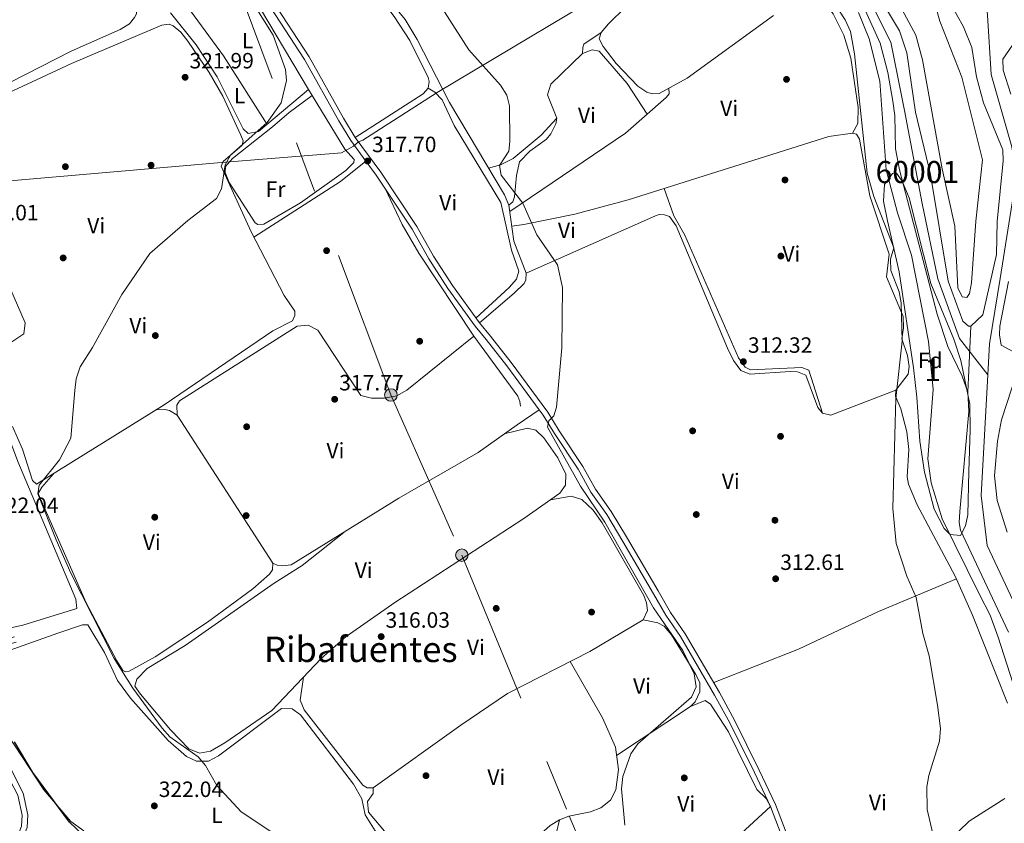
# Model space of a CAD drawing. Extents: x 580668 to 587589, y 692094 to 696803.
# Drawn here: x 585440 to 585885, y 692922 to 693285 of the extents above; entities that cross this region are included whole.
import ezdxf
from ezdxf.enums import TextEntityAlignment as Align

# ---------------------------------------------------------------- set-up
doc = ezdxf.new("R2010")
doc.units = 0
doc.header["$MEASUREMENT"] = 0
for name, pattern in [('DGN Style 3', [108.812382, 77.72313, -31.089252]), ('DGN Style 4', [124.43473112999999, 62.178504, -31.089252, 0.07772313, -31.089252]), ('DGN Style 5', [54.406191, 23.316939, -31.089252]), ('DGN Style 7', [155.44626, 69.950817, -31.089252, 23.316939, -31.089252])]:
    doc.linetypes.add(name, pattern=pattern)
for name, color, linetype in [('Nivel 1', 7, 'Continuous'), ('Nivel 11', 7, 'Continuous'), ('Nivel 17', 7, 'Continuous'), ('Nivel 21', 7, 'Continuous'), ('Nivel 23', 7, 'Continuous'), ('Nivel 32', 7, 'Continuous'), ('Nivel 35', 7, 'Continuous'), ('Nivel 36', 7, 'Continuous'), ('Nivel 37', 7, 'Continuous'), ('Nivel 4', 7, 'Continuous'), ('Nivel 41', 7, 'Continuous'), ('Nivel 45', 7, 'Continuous'), ('Nivel 48', 7, 'Continuous'), ('Nivel 49', 7, 'Continuous'), ('Nivel 5', 7, 'Continuous'), ('Nivel 51', 7, 'Continuous'), ('Nivel 57', 7, 'Continuous'), ('Nivel 7', 7, 'Continuous')]:
    doc.layers.add(name, color=color, linetype=linetype)
doc.styles.add('Style-arial', font='arial.shx', dxfattribs={"bigfont": 'arialbig.shx'})
doc.styles.add('Style-arialn', font='arialn.shx', dxfattribs={"bigfont": 'arialnbig.shx'})
doc.styles.add('Style-times', font='times.shx', dxfattribs={"bigfont": 'timesbig.shx'})

# ---------------------------------------------------------------- blocks, each defined once
blk = doc.blocks.new('5PELE_1')
at = {"layer": 'Nivel 32', "linetype": 'Continuous', "lineweight": 0}
h = blk.add_hatch(color=9, dxfattribs=at)
edge = h.paths.add_edge_path()
edge.add_ellipse((-0.0002000001259148121, 0), major_axis=(2.849999760711437, -4.920497445604078e-08), ratio=0.9999994490070767, start_angle=0, end_angle=360)
at = {"layer": 'Nivel 32', "color": 8, "linetype": 'Continuous', "lineweight": 0}
blk.add_ellipse((-0.0002000001259148121, 0, -0.000156597953889559), major_axis=(2.849999760711437, 0), ratio=0.9999994490070767, dxfattribs=at)
blk = doc.blocks.new('5PATER_5')
at = {"layer": 'Nivel 7', "linetype": 'Continuous', "lineweight": 0}
h = blk.add_hatch(color=53, dxfattribs=at)
edge = h.paths.add_edge_path()
edge.add_ellipse((0, 0), major_axis=(-1.095731442945027, -1.110710700472634), ratio=0.9994222409660319, start_angle=0, end_angle=360)
blk = doc.blocks.new('5PERFI_2')
at = {"layer": 'Nivel 17', "linetype": 'Continuous', "lineweight": 0}
h = blk.add_hatch(color=7, dxfattribs=at)
edge = h.paths.add_edge_path()
edge.add_arc((0, 0), 1.55999999938624, 315.0000000018422, 675.0000000018422)

msp = doc.modelspace()

# ---------------------------------------------------------------- linework, layer by layer
at = {"layer": 'Nivel 1', "color": 7, "linetype": 'Continuous', "lineweight": 0}
msp.add_polyline3d([(585885.774, 693495.288, 306.129), (585874.2930000001, 693471.487, 305.436), (585857.3130000001, 693441.06, 305.745), (585844.433, 693417.22, 306.44), (585833.4979999999, 693417.0460000001, 307.609), (585824.5490000001, 693411.467, 307.137), (585814.811, 693399.0120000001, 306.126), (585811.815, 693395.121, 305.941), (585782.094, 693357.8470000001, 305.763), (585779.2679999999, 693354.3019999999, 305.905), (585774.473, 693348.2890000001, 306.27), (585765.6100000001, 693337.173, 307.327), (585764.104, 693335.2849999999, 308.906), (585760.334, 693332.1340000001, 311.41), (585721.767, 693308.094, 311.59), (585628.7180000001, 693252.3400000001, 316.9), (585595.074, 693230.848, 317.364), (585593.051, 693230.031, 317.408), (585590.79, 693228.064, 318.357), (585585.3640000001, 693225.122, 319.399), (585530.994, 693220.7050000001, 321.351), (585414.26, 693210.6340000001, 322.678)], dxfattribs=at)
at = {"layer": 'Nivel 11', "color": 142, "linetype": 'Continuous', "lineweight": 13}
for points in [[(585870.219, 693146.5719999999, 302.406), (585875.5900000001, 693151.8200000001, 302.275), (585881.8859999999, 693179.1059999999, 302.275), (585882.061, 693194.0360000001, 302.538), (585884.898, 693221.533, 302.538), (585884.631, 693226.497, 302.538), (585875.8770000001, 693247.7039999999, 302.538), (585872.797, 693259.412, 302.538), (585870.669, 693272.7990000001, 302.669), (585866.8260000001, 693282.0320000001, 302.669), (585861.129, 693292.3200000001, 302.669), (585859.9199999999, 693297.2320000001, 302.699), (585859.0590000001, 693313.0109999999, 302.8), (585859.29, 693344.257, 302.8), (585861.3489999999, 693360.635, 302.866), (585866.0120000001, 693380.317, 303.063), (585870.524, 693392.75, 303.063), (585878.0760000001, 693407.8600000001, 303.063), (585887.568, 693440.443, 303.189)], [(585781.1740000001, 693339.0460000001, 302.538), (585795.462, 693331.9480000001, 302.538), (585803.44, 693325.841, 302.538), (585810.895, 693318.6170000001, 302.538), (585830.2409999999, 693293.0490000001, 302.538), (585837.9890000001, 693280.3600000001, 302.538), (585841.263, 693270.2779999999, 302.479), (585845.196, 693243.483, 302.406), (585852.0090000001, 693215.335, 302.406), (585859.892, 693166.9820000001, 302.406), (585866.574, 693148.898, 302.406), (585869.1710000001, 693146.6359999999, 302.406), (585870.219, 693146.5719999999, 302.406)], [(585868.8200000001, 693116.777, 301.487), (585866.314, 693123.979, 301.487), (585859.7309999999, 693137.456, 301.743), (585854.8929999999, 693152.112, 301.964), (585837.976, 693217.4199999999, 302.264), (585836.0959999999, 693226.8659999999, 302.3), (585835.817, 693241.919, 302.394), (585834.933, 693248.531, 302.441), (585832.625, 693261.4450000001, 302.538), (585829.121, 693274.7050000001, 302.538), (585821.6100000001, 693291.2609999999, 302.669), (585813.03, 693304.095, 302.669), (585806.385, 693311.5760000001, 302.669), (585797.047, 693320.1799999999, 302.669), (585787.6769999999, 693328.264, 302.669), (585780.433, 693331.9680000001, 302.669), (585778.03, 693335.4920000001, 302.538)], [(585892.3700000001, 693278.565, 302.691), (585884.754, 693267.4140000001, 302.406), (585884.8870000001, 693262.5090000001, 302.405), (585888.314, 693251.6259999999, 302.275)], [(585887.2490000001, 693166.898, 302.26), (585883.368, 693146.6540000001, 302.154), (585883.1359999999, 693142.7309999999, 302.144), (585883.9029999999, 693138.0549999999, 302.012), (585893.3759999999, 693132.953, 301.881), (585884.048, 693104.3289999999, 301.351), (585882.2479999999, 693094.5490000001, 301.152), (585880.969, 693078.9510000001, 301.01), (585882.071, 693067.7250000001, 300.925), (585886.621, 693053.3670000001, 300.844)], [(585887.23, 693008.193, 302.148), (585865.5700000001, 693054.264, 301.803), (585864.902, 693057.781, 301.75), (585865.223, 693062.7490000001, 301.693), (585869.2320000001, 693108.0190000001, 301.487), (585868.8200000001, 693116.777, 301.487)]]:
    msp.add_polyline3d(points, dxfattribs=at)
at = {"layer": 'Nivel 21', "color": 7, "linetype": 'DGN Style 3', "lineweight": 0, "extrusion": (-0.2643208657180641, 0.470708931884386, 0.8417645641094152), "elevation": 171787.4090224998, "flags": 128}
msp.add_lwpolyline([(-849957.9078395918, -267268.8518450307), (-850004.4372374853, -267272.1287126933), (-850018.9441984706, -267274.9313699991)], dxfattribs=at)
at = {"layer": 'Nivel 21', "color": 7, "linetype": 'DGN Style 3', "lineweight": 0}
for points in [[(585444.578, 693392.97, 322.097), (585460.7860000001, 693381.094, 320.161), (585477.31, 693367.6980000001, 319.34), (585492.967, 693354.1740000001, 318.725), (585513.6699999999, 693335.8219999999, 318.725), (585523.906, 693326.2110000001, 318.52), (585531.729, 693320.206, 318.52), (585539.899, 693312.9850000001, 318.315), (585546.064, 693306.0179999999, 318.109), (585553.1429999999, 693295.5760000001, 317.699), (585570.663, 693268.53, 317.904), (585586.254, 693240.8319999999, 317.289), (585591.587, 693232, 317.494), (585603.1329999999, 693216.334, 316.879), (585619.395, 693191.7960000001, 316.263), (585627.0109999999, 693178.369, 316.263), (585635.5660000001, 693165.0120000001, 316.263), (585647.801, 693148.1429999999, 316.058)], [(585647.801, 693148.1429999999, 316.058), (585663.523, 693161.5889999999, 316.059), (585667.997, 693165.9450000001, 316.059), (585668.7760000001, 693167.665, 316.059), (585668.9550000001, 693170.6000000001, 316.059), (585663.3630000001, 693185.166, 315.927), (585661.1599999999, 693201.4610000001, 315.796), (585659.064, 693206.004, 315.796), (585634.1939999999, 693247.8019999999, 316.19), (585619.588, 693276.389, 316.19), (585614.0970000001, 693285.449, 316.19), (585589.831, 693315.2380000001, 316.19), (585579.443, 693326.075, 316.312), (585559.743, 693352.709, 316.333), (585553.294, 693357.773, 316.196), (585549.048, 693359.9820000001, 316.19)], [(585647.801, 693148.1429999999, 316.058), (585652.743, 693142.1229999999, 315.238), (585662.1259999999, 693130.2, 315.648), (585678.727, 693107.699, 315.033), (585683.797, 693099.327, 315.033), (585694.557, 693083.2180000001, 314.828), (585700.274, 693072.831, 314.417), (585707.44, 693062.77, 314.212), (585714.7660000001, 693050.5220000001, 313.802), (585728.746, 693026.835, 313.802), (585734.2720000001, 693017.115, 313.392), (585740.8670000001, 693007.476, 313.392), (585756.372, 692980.9450000001, 313.392), (585763.2490000001, 692968.3289999999, 313.187), (585774.4439999999, 692945.8, 312.982), (585781.7720000001, 692930.247, 313.187), (585787.842, 692914.344, 313.187), (585793.112, 692899.146, 313.392), (585801.828, 692870.253, 312.982), (585810.395, 692845.452, 312.571), (585813.494, 692834.0959999999, 312.982), (585814.0490000001, 692828.4299999999, 312.777), (585813.5900000001, 692825.1170000001, 313.08)], [(585674.889, 693108.743, 315.099), (585664.8289999999, 693101.9890000001, 317.152), (585647.199, 693089.496, 317.404), (585611.2450000001, 693068.7609999999, 317.865), (585562.55, 693038.588, 317.733)], [(585438.0120000001, 693003.6470000001, 322.827), (585431.6699999999, 693001.8230000001, 323.647), (585418.3459999999, 692996.2450000001, 324.878), (585410.713, 692990.7390000001, 325.698), (585409.193, 692987.8459999999, 326.519), (585409.2960000001, 692985.189, 326.724), (585423.335, 692967.8910000001, 327.134), (585428.7649999999, 692959.9569999999, 327.134), (585441.297, 692935.3289999999, 327.75), (585443.3459999999, 692925.4880000001, 327.339), (585443.0020000001, 692919.8459999999, 327.339), (585441.152, 692915.064, 328.16)]]:
    msp.add_polyline3d(points, dxfattribs=at)
at = {"layer": 'Nivel 21', "color": 7, "linetype": 'Continuous', "lineweight": 0}
for points in [[(585415.791, 693369.6159999999, 325.023), (585434.304, 693378.1640000001, 324.366), (585438.439, 693382.1200000001, 323.054), (585441.3090000001, 693386.048, 322.66), (585443.959, 693388.0959999999, 322.004), (585446.6499999999, 693388.392, 321.198), (585459.2790000001, 693379.139, 320.161), (585475.726, 693365.8049999999, 319.34), (585491.342, 693352.3160000001, 318.725), (585512.006, 693333.9979999999, 318.725), (585522.3060000001, 693324.328, 318.52), (585530.158, 693318.3, 318.52), (585538.1510000001, 693311.236, 318.315), (585544.1100000001, 693304.5009999999, 318.109), (585551.085, 693294.212, 317.699), (585568.55, 693267.253, 317.904), (585584.121, 693239.588, 317.289), (585589.533, 693230.6270000001, 317.494), (585596.426, 693221.273, 317.569)], [(585596.426, 693221.273, 317.569), (585601.1089999999, 693214.919, 316.879), (585617.29, 693190.504, 316.263), (585624.8970000001, 693177.094, 316.263), (585633.5260000001, 693163.621, 316.263), (585645.8459999999, 693146.6340000001, 316.058), (585650.8189999999, 693140.577, 315.238), (585660.163, 693128.7039999999, 315.648), (585674.889, 693108.743, 315.099)], [(585674.889, 693108.743, 315.099), (585676.6740000001, 693106.324, 315.033), (585681.7139999999, 693098.0020000001, 315.033), (585692.446, 693081.935, 314.828), (585698.1799999999, 693071.5160000001, 314.417), (585705.372, 693061.4180000001, 314.212), (585712.6440000001, 693049.2609999999, 313.802), (585726.6100000001, 693025.598, 313.802), (585732.1769999999, 693015.8060000001, 313.392), (585738.78, 693006.155, 313.392), (585754.2220000001, 692979.7309999999, 313.392), (585761.0590000001, 692967.189, 313.187), (585772.2220000001, 692944.7250000001, 312.982), (585779.4990000001, 692929.28, 313.187), (585785.5220000001, 692913.5, 313.187)], [(585437.3160000001, 693006.071, 322.827), (585430.8319999999, 693004.2069999999, 323.647), (585417.125, 692998.4680000001, 324.878), (585411.9739999999, 692994.879, 325.083), (585408.74, 692992.405, 325.698), (585406.6470000001, 692988.423, 326.519), (585406.807, 692984.3030000001, 326.724), (585412.3189999999, 692976.98, 326.929), (585421.328, 692966.3600000001, 327.134), (585426.611, 692958.6400000001, 327.134), (585433.0760000001, 692946.737, 327.134), (585435.3999999999, 692941.047, 327.134), (585438.902, 692934.463, 327.75), (585440.8090000001, 692925.3049999999, 327.339), (585440.5090000001, 692920.3910000001, 327.339), (585438.8, 692915.9750000001, 328.16)]]:
    msp.add_polyline3d(points, dxfattribs=at)
at = {"layer": 'Nivel 23', "color": 70, "linetype": 'DGN Style 4', "lineweight": 0}
for points in [[(585836.435, 693718.6200000001, 302.398), (585856.297, 693675.3200000001, 302.396), (585895.0789999999, 693609.666, 302.514), (585916.1939999999, 693573.4140000001, 302.346), (585913.507, 693530.216, 302.473), (585904.202, 693489.0970000001, 302.678), (585889.5560000001, 693414.8970000001, 303.038), (585874.5249999999, 693373.7779999999, 302.964), (585874.165, 693324.71, 302.873), (585877.744, 693287.4510000001, 302.729), (585879.3530000001, 693260.531, 302.467), (585888.837, 693227.804, 302.424), (585890.8060000001, 693214.881, 302.407), (585883.467, 693168.148, 302.267), (585878.635, 693138.6089999999, 302.051), (585877.8700000001, 693124.6410000001, 301.615)], [(585779.8300000001, 693337.527, 302.539), (585795.318, 693327.28, 302.598), (585808.6599999999, 693315.382, 302.6), (585822.815, 693297.5349999999, 302.597), (585834.021, 693275.22, 302.525), (585840.2039999999, 693244.2409999999, 302.411), (585848.172, 693202.2069999999, 302.284), (585855.331, 693168.0220000001, 302.229), (585865.0700000001, 693141.102, 302.046), (585877.8700000001, 693124.6410000001, 301.615)], [(585877.8700000001, 693124.6410000001, 301.615), (585874.8800000001, 693070.0760000001, 301.25), (585877.564, 693047.4180000001, 301.443), (585912.763, 692972.369, 302.07)]]:
    msp.add_polyline3d(points, dxfattribs=at)
at = {"layer": 'Nivel 32', "color": 6, "linetype": 'DGN Style 7', "lineweight": 0}
msp.add_polyline3d([(585529.436, 693324.145, 318.667), (585607.713, 693115.51, 318.036), (585639.7990000001, 693043.021, 317.418), (585688.4680000001, 692925.0160000001, 315.922), (585730.3630000001, 692824.896, 316.107)], dxfattribs=at)
at = {"layer": 'Nivel 35', "color": 92, "linetype": 'DGN Style 3', "lineweight": 0}
msp.add_polyline3d([(585844.3160000001, 693127.7860000001, 310.568), (585837.737, 693171.175, 308.915), (585832.504, 693194.378, 307.962), (585830.7239999999, 693203.19, 306.761), (585831.186, 693210.6869999999, 305.161), (585834.6799999999, 693215.6939999999, 304.261), (585836.55, 693215.94, 303.81), (585839.0530000001, 693212.229, 303.059), (585842.247, 693204.69, 302.458), (585852.0860000001, 693165.9040000001, 301.937), (585862.4539999999, 693140.8289999999, 301.693), (585865.673, 693131.0460000001, 301.602), (585869.7509999999, 693111.396, 301.431), (585869.852, 693099.7069999999, 301.475), (585869.3530000001, 693080.8900000001, 302.728), (585868.807, 693061.199, 302.728), (585867.808, 693056.256, 303.129), (585865.537, 693051.8929999999, 303.81), (585860.881, 693052.3489999999, 304.85), (585858.173, 693055.024, 305.432), (585853.574, 693063.8630000001, 306.576), (585849.1980000001, 693080.547, 308), (585847.1240000001, 693094.575, 309.045), (585845.7209999999, 693114.5120000001, 310.422), (585844.3160000001, 693127.7860000001, 310.568)], dxfattribs=at)
at = {"layer": 'Nivel 36', "color": 92, "linetype": 'Continuous', "lineweight": 0, "extrusion": (0.080270710080175, 0.0496159591894002, 0.9955374777962608), "elevation": 81717.41453188463, "flags": 128}
msp.add_lwpolyline([(281890.6515857241, -858688.9008978589), (281851.3018126864, -858691.8044553096), (281814.568638808, -858692.3872861848)], dxfattribs=at)
at = {"layer": 'Nivel 36', "color": 92, "linetype": 'Continuous', "lineweight": 0, "extrusion": (0.01494185811496828, -0.02466885980862337, 0.9995840075910652), "elevation": -8032.038039710675, "flags": 128}
msp.add_lwpolyline([(860016.2422557161, 289484.3514081469), (860016.2422557161, 289481.2308665273)], dxfattribs=at)
at = {"layer": 'Nivel 36', "color": 92, "linetype": 'Continuous', "lineweight": 0}
for points in [[(585486.3230000001, 693415.9990000001, 318.141), (585498.4410000001, 693422.3640000001, 318.011), (585502.703, 693422.3630000001, 318.009), (585507.3330000001, 693418.9240000001, 318.009), (585516.415, 693409.76, 317.911), (585522.926, 693400.6370000001, 317.704), (585531.24, 693385.869, 317.544), (585541.193, 693363.5730000001, 317.484), (585543.702, 693359.783, 317.484), (585554.538, 693351.574, 317.484), (585559.8570000001, 693345.872, 317.484), (585582.6799999999, 693317.527, 317.222), (585598.396, 693301.06, 317.045), (585609.2010000001, 693286.756, 316.959), (585616.227, 693275.9180000001, 316.959), (585624.5700000001, 693259.206, 316.959), (585625.0900000001, 693257.385, 316.959), (585624.5900000001, 693254.365, 316.959), (585622.327, 693251.7679999999, 316.959), (585591.587, 693232, 317.484)], [(585435.8189999999, 693370.79, 324.667), (585445.2050000001, 693362.27, 324.627), (585449.2749999999, 693356.55, 324.627), (585452.0760000001, 693349.014, 324.627), (585457.024, 693340.2930000001, 324.533), (585489.1399999999, 693301.56, 324.365), (585491.888, 693296.291, 324.365), (585492.845, 693291.288, 324.496), (585492.5349999999, 693287.94, 324.496), (585491.699, 693286.307, 324.496), (585489.4240000001, 693283.5009999999, 324.627), (585485.092, 693280.946, 324.703), (585462.996, 693271.121, 324.89), (585414.0419999999, 693246.2590000001, 325.305)], [(585780.834, 693287.27, 311.451), (585741.7849999999, 693258.895, 311.614), (585729.1869999999, 693251.8900000001, 311.714), (585725.9850000001, 693251.8330000001, 311.714), (585723.584, 693252.4839999999, 311.714), (585719.4169999999, 693255.3049999999, 311.639), (585709.6410000001, 693265.4380000001, 311.583), (585703.719, 693273.1410000001, 311.583), (585702, 693276.6969999999, 311.583), (585702.929, 693279.5020000001, 311.583), (585706.2220000001, 693283.4099999999, 311.583), (585721.5430000001, 693298.6499999999, 311.714)], [(585790.797, 693298.713, 311.311), (585794.307, 693299.3400000001, 311.048), (585798.7820000001, 693298.54, 310.785), (585801.7860000001, 693296.0419999999, 310.785), (585807.838, 693288.0419999999, 310.608), (585812.712, 693278.3600000001, 310.466), (585815.956, 693267.9269999999, 310.392), (585819.2720000001, 693245.6089999999, 310.392), (585819.0959999999, 693238.381, 310.392), (585816.6240000001, 693234.041, 310.392)], [(585544.953, 693296.6950000001, 320.306), (585570.4680000001, 693253.7520000001, 320.364)], [(585570.4680000001, 693253.7520000001, 320.364), (585547.842, 693234.7220000001, 321.02), (585543.159, 693233.851, 321.02), (585540.8640000001, 693235.885, 321.02), (585529.034, 693259.4469999999, 320.856), (585519.52, 693274.013, 320.856), (585507.9890000001, 693288.5, 320.856)], [(585409.8759999999, 693240.7890000001, 322.935), (585463.203, 693265.4950000001, 322.505), (585504.0109999999, 693282.8940000001, 322.264), (585507.298, 693283.324, 322.264), (585509.1470000001, 693282.5800000001, 322.264), (585512.649, 693279.631, 322.264), (585515.7250000001, 693275.6680000001, 322.233), (585525.4890000001, 693261.398, 321.991), (585531.5760000001, 693250.727, 321.774), (585539.801, 693233.1070000001, 321.37), (585540.7949999999, 693230.5660000001, 321.345), (585540.3589999999, 693228.594, 321.345), (585531.808, 693221.2250000001, 321.345), (585530.94, 693219.0689999999, 321.345), (585544.483, 693189.308, 320.689), (585559.348, 693160.5190000001, 320.427), (585564.1799999999, 693153.49, 320.164), (585564.163, 693151.4920000001, 320.033), (585563.1769999999, 693149.1329999999, 320.164), (585554.3119999999, 693144.5, 320.295), (585505.024, 693111.06, 320.156), (585447.3400000001, 693075.088, 320.295), (585445.55, 693076.7760000001, 320.295), (585440.878, 693091.037, 320.411), (585436.467, 693101.179, 320.751)], [(585702.929, 693279.5020000001, 311.501), (585695.037, 693274.2220000001, 312.175), (585694.52, 693272.7550000001, 312.321), (585694.3999999999, 693270.0819999999, 312.485)], [(585723.6499999999, 693242.5190000001, 312.361), (585714.7209999999, 693256.531, 313.017), (585701.932, 693271.095, 313.017), (585698.8130000001, 693271.706, 313.017), (585694.3999999999, 693270.0819999999, 313.017), (585680.087, 693256.226, 313.017), (585678.6000000001, 693251.3389999999, 313.017), (585682.821, 693240.6980000001, 313.017), (585682.3530000001, 693238.202, 313.017), (585680.081, 693233.706, 313.017), (585678.1440000001, 693231.304, 313.017), (585670.5530000001, 693225.8759999999, 313.148), (585665.942, 693221.0020000001, 313.279), (585664.6140000001, 693214.771, 313.411), (585663.7110000001, 693205.146, 314.461), (585662.9410000001, 693202.879, 314.723), (585661.1599999999, 693201.4610000001, 315.117)], [(585624.5900000001, 693254.365, 317.352), (585627.527, 693252.5020000001, 317.22), (585630.916, 693249.0220000001, 317.139), (585636.392, 693237.4410000001, 317.22), (585657.5149999999, 693202.588, 316.564), (585662.3019999999, 693181.0430000001, 316.433), (585665.5390000001, 693171.567, 316.563), (585664.548, 693167.8589999999, 316.564), (585661.2509999999, 693164.0760000001, 316.564), (585646.213, 693150.331, 316.564)], [(585661.564, 693198.47, 316.038), (585713.879, 693234.003, 313.128), (585732.369, 693250.118, 311.706), (585733.631, 693251.8300000001, 311.574), (585733.493, 693254.284, 311.443)], [(585572.084, 693251.084, 320.274), (585586.8400000001, 693226.7790000001, 319.381), (585591.078, 693222.101, 319.381), (585590.9890000001, 693220.6340000001, 319.381), (585587.3600000001, 693217.162, 319.381), (585566.726, 693202.467, 320.091), (585550.1510000001, 693192.827, 320.201), (585547.5120000001, 693192.672, 320.201), (585546.2919999999, 693193.378, 320.201), (585534.476, 693211.6980000001, 320.201), (585532.6950000001, 693216.229, 320.201), (585532.912, 693218.9199999999, 320.201), (585535.967, 693222.592, 319.938), (585554.098, 693236.7749999999, 319.545), (585561.6170000001, 693243.3929999999, 319.365), (585572.084, 693251.084, 320.274)], [(585682.821, 693240.6980000001, 313.633), (585675.6540000001, 693233.1240000001, 314.77), (585663.077, 693222.52, 315.215), (585657.317, 693219.6140000001, 315.431), (585651.875, 693218.084, 315.437)], [(585406.21, 693234.817, 323.183), (585398.192, 693234.4639999999, 323.576), (585393.3589999999, 693233.4010000001, 323.672), (585345.381, 693210.44, 323.708), (585342.635, 693206.8200000001, 323.708), (585341.7180000001, 693202.1410000001, 323.576), (585349.8330000001, 693179.9720000001, 323.445), (585367.9310000001, 693140.845, 322.451), (585385.7150000001, 693108.415, 322.395), (585401.3740000001, 693076.8859999999, 322.264), (585415.6159999999, 693040.281, 322.264), (585422.115, 693027.9809999999, 322.264), (585433.408, 693011.9199999999, 322.186), (585436.2690000001, 693010.351, 322.132), (585441.1300000001, 693011.358, 322.135), (585465.6170000001, 693018.8700000001, 322.001), (585465.0349999999, 693023.1140000001, 322.132), (585438.855, 693085.4199999999, 322.526), (585431.247, 693105.56, 322.395), (585423.233, 693120.7790000001, 322.395), (585422.3160000001, 693125.7320000001, 322.338), (585422.6410000001, 693131.757, 322.132), (585424.6939999999, 693134.3670000001, 322.001), (585429.1570000001, 693134.967, 321.082)], [(585662.452, 693191.898, 316.038), (585667.892, 693192.6229999999, 315.194), (585690.9650000001, 693197.3049999999, 314.492), (585715.0689999999, 693203.865, 313.16), (585805.925, 693232.506, 310.731), (585816.6240000001, 693234.041, 310.731), (585818.527, 693233.504, 310.731), (585819.7409999999, 693231.3260000001, 310.731), (585824.54, 693205.588, 310.718), (585833.304, 693179.1540000001, 310.599), (585832.0090000001, 693168.9639999999, 310.599), (585839.547, 693150.9510000001, 310.463), (585839.693, 693145.9369999999, 310.337), (585838.966, 693140.9310000001, 310.337), (585841.4709999999, 693133.297, 310.205), (585842.2380000001, 693128.358, 310.205), (585841.777, 693124.936, 310.205), (585836.196, 693117.6170000001, 310.074), (585836.0320000001, 693114.9340000001, 310.074), (585838.514, 693109.227, 310.05), (585841.2450000001, 693098.8840000001, 309.89), (585842.1130000001, 693090.7820000001, 310.037), (585841.3770000001, 693078.4140000001, 310.468), (585842.0460000001, 693075.119, 310.517), (585845.851, 693065.8319999999, 310.476), (585863.131, 693033.5700000001, 310.599), (585870.8910000001, 693015.925, 310.337), (585886.7860000001, 692976.081, 310.337)], [(585605.105, 693208.888, 317.569), (585612.794, 693192.5959999999, 317.755), (585620.3300000001, 693179.611, 317.593), (585645.2180000001, 693142.1529999999, 317.569), (585665.2339999999, 693114.9269999999, 317.569), (585666.0320000001, 693112.5800000001, 317.569), (585666.324, 693110.4580000001, 317.569)], [(585803.021, 693107.28, 311.702), (585796.842, 693126.7, 311.439), (585793.7609999999, 693127.9410000001, 311.439), (585770.4480000001, 693126.9439999999, 312.358), (585768.101, 693128.1400000001, 312.095), (585765.084, 693132.2509999999, 312.235), (585740.713, 693187.8900000001, 312.358), (585735.7949999999, 693196.632, 312.33), (585731.3870000001, 693209.0090000001, 312.489)], [(585668.9550000001, 693170.6000000001, 316.035), (585727.4269999999, 693196.541, 313.806), (585729.0789999999, 693197.229, 313.803), (585731.49, 693197.081, 313.803), (585733.8559999999, 693196.2, 313.803), (585736.841, 693192.0220000001, 313.803), (585760.0549999999, 693136.675, 313.433), (585762.723, 693131.1240000001, 313.139), (585766.112, 693126.5789999999, 312.884), (585770.111, 693124.862, 312.884), (585788.497, 693126.159, 312.884), (585791.747, 693125.96, 312.753), (585795.548, 693124.4650000001, 312.753), (585800.966, 693109.8019999999, 312.459), (585803.021, 693107.28, 312.359), (585806.854, 693106.31, 312.228), (585836.196, 693117.6170000001, 311.046)], [(585426.04, 693132.888, 320.82), (585441.5050000001, 693143.202, 320.82), (585442.085, 693148.185, 320.946), (585433.6799999999, 693167.679, 321.878)], [(585510.9950000001, 693106.3659999999, 318.715), (585510.8500000001, 693110.898, 318.715), (585512.027, 693112.9310000001, 318.715), (585565.217, 693146.612, 317.73), (585570.2250000001, 693147.0619999999, 317.712), (585574.5800000001, 693144.8829999999, 317.894), (585594.131, 693115.281, 318.058), (585598.9580000001, 693113.9950000001, 318.058), (585604.7320000001, 693114.104, 318.058), (585610.321, 693115.1799999999, 318.058), (585614.862, 693117.686, 317.989), (585645.2180000001, 693142.1529999999, 317.894)], [(585501.466, 693108.841, 319.702), (585505.3640000001, 693108.919, 319.537), (585507.5460000001, 693108.47, 319.537), (585510.9950000001, 693106.3659999999, 319.537), (585554.253, 693039.439, 318.553), (585554.067, 693036.399, 318.553), (585552.7860000001, 693034.3729999999, 318.553), (585545.2849999999, 693027.716, 318.886), (585524.6229999999, 693012.7690000001, 319.17), (585500.9510000001, 692997.0320000001, 319.373), (585489.2930000001, 692990.4850000001, 319.373), (585487.5970000001, 692990.273, 319.373), (585486.371, 692990.8740000001, 319.373), (585483.686, 692995.185, 319.333), (585469.8260000001, 693021.449, 319.209), (585448.119, 693070.8559999999, 318.881), (585449.6669999999, 693073.8130000001, 318.881), (585454.9140000001, 693079.811, 319.701)], [(585659.004, 693097.861, 316.745), (585669.4739999999, 693100.483, 316.909), (585673.308, 693099.5120000001, 316.909), (585676.9820000001, 693096.1089999999, 317.054), (585683.2760000001, 693087.014, 317.237), (585686.936, 693079.7409999999, 317.237), (585686.8060000001, 693074.723, 317.237), (585684.1969999999, 693071.071, 317.237), (585667.854, 693059.5430000001, 317.558), (585609.523, 693021.5889999999, 317.217), (585587.436, 693006.173, 317.073), (585576.118, 692996.3260000001, 317.069), (585553.8319999999, 692972.7679999999, 317.401), (585532.5989999999, 692958.1200000001, 317.565), (585526.0830000001, 692954.2620000001, 317.565), (585521.138, 692953.3729999999, 317.565), (585516.301, 692955.4280000001, 317.565), (585507.926, 692963.9820000001, 317.565), (585494.3260000001, 692980.1240000001, 317.565), (585491.794, 692983.712, 317.565), (585492.726, 692986.916, 317.401), (585497.442, 692991.784, 317.401), (585514.5800000001, 693002.1030000001, 317.096), (585554.824, 693030.3640000001, 317.073), (585567.564, 693038.2890000001, 316.733), (585586.3500000001, 693053.335, 317.073)], [(585679.8929999999, 693068.0349999999, 316.58), (585689.3570000001, 693069.666, 315.923), (585694.0630000001, 693068.2080000001, 315.923), (585699.2209999999, 693063.459, 315.923), (585703.3530000001, 693057.659, 315.923), (585722.1240000001, 693024.7579999999, 316.017), (585723.3389999999, 693021.402, 316.087), (585723.868, 693018.003, 315.923), (585721.9280000001, 693013.808, 316.087), (585697.8019999999, 692999.5, 316.251), (585660.544, 692980.3929999999, 316.3), (585639.3500000001, 692966.1240000001, 316.014), (585599.655, 692937.737, 316.087), (585596.923, 692937.7990000001, 316.087), (585594.996, 692938.969, 316.087), (585568.456, 692972.9950000001, 315.923), (585566.622, 692977.4210000001, 316.087), (585568.132, 692987.8840000001, 316.415)], [(585554.253, 693039.439, 318.716), (585556.298, 693038.4720000001, 318.387), (585558.493, 693038.233, 318.059), (585562.55, 693038.588, 317.895)], [(585753.8030000001, 692985.3400000001, 313.392), (585792.2309999999, 693000.523, 310.761), (585828.442, 693017.584, 310.983), (585863.672, 693032.3389999999, 310.58)], [(585721.9280000001, 693013.808, 316.25), (585728.578, 693012.4539999999, 316.25), (585731.4299999999, 693010.912, 316.25), (585734.672, 693006.9920000001, 316.224), (585745.7420000001, 692988.9480000001, 315.967), (585747.5419999999, 692985.3090000001, 315.921), (585747.6070000001, 692981.202, 315.921), (585745.368, 692976.6270000001, 315.802), (585743.3060000001, 692974.52, 315.757), (585709.871, 692952.3019999999, 316.414)], [(585416.5549999999, 692993.3330000001, 325.105), (585456.9920000001, 693007.6980000001, 322.48), (585468.064, 693011.5460000001, 322.315), (585470.4809999999, 693011.503, 322.315), (585478.1370000001, 692999.0419999999, 322.315), (585483.8870000001, 692986.381, 322.315), (585489.797, 692978.317, 322.218), (585506.9210000001, 692959.193, 321.528), (585515.131, 692951.8570000001, 320.675), (585519.6840000001, 692949.757, 320.411), (585525.209, 692949.7679999999, 320.018), (585529.605, 692952.152, 319.626), (585558.23, 692973.6340000001, 318.377), (585562.96, 692973.5549999999, 318.213), (585566.7890000001, 692970.7960000001, 318.213), (585590.8200000001, 692939.416, 317.535), (585594.56, 692932.8019999999, 317.557), (585596.0109999999, 692925.5590000001, 317.721), (585601.3670000001, 692917.0889999999, 317.843)], [(585599.655, 692937.737, 316.579), (585599.71, 692935.2080000001, 316.579), (585597.1740000001, 692931.575, 316.579), (585597.6130000001, 692926.709, 316.579), (585631.307, 692886.656, 316.828), (585637.685, 692879.967, 316.743), (585639.4199999999, 692880.808, 316.743), (585651.7930000001, 692895.6240000001, 316.579), (585679.834, 692920.635, 315.922), (585684.068, 692923.294, 315.922), (585688.2, 692924.9639999999, 315.922), (585698.0179999999, 692926.8570000001, 315.922), (585702.746, 692928.69, 315.922), (585707.1599999999, 692932.223, 315.922), (585709.452, 692936.804, 316.191), (585710.689, 692946.0889999999, 316.414), (585709.3600000001, 692956.182, 316.414), (585703.439, 692969.4850000001, 316.25), (585688.798, 692994.882, 316.25)], [(585743.3060000001, 692974.52, 315.921), (585749.996, 692977.267, 315.264), (585752.318, 692975.652, 315.1), (585760.463, 692963.0249999999, 314.697), (585773.315, 692937.02, 313.951), (585777.5160000001, 692932.9809999999, 313.848), (585779.4990000001, 692929.28, 313.787), (585752.97, 692904.912, 314.115), (585729.6499999999, 692881.4010000001, 315.099), (585727.54, 692881.3200000001, 315.099), (585723.155, 692883.5860000001, 315.099), (585684.726, 692914.4180000001, 315.099), (585683.149, 692915.9099999999, 315.099), (585682.7209999999, 692917.514, 315.099), (585684.068, 692923.294, 315.099)], [(585468.7860000001, 692918.284, 324.12), (585462.838, 692922.54, 324.12), (585450.5549999999, 692936.757, 324.285), (585434.098, 692961.8840000001, 324.577)], [(585885.53, 692932.915, 310.337), (585869.3940000001, 692922.5819999999, 310.472), (585864.855, 692918.246, 310.472), (585863.3200000001, 692914.996, 310.472), (585863.3500000001, 692912.392, 310.472), (585864.6740000001, 692908.1769999999, 310.472), (585861.4850000001, 692878.338, 310.952), (585858.8910000001, 692863.1780000001, 311.188), (585853.348, 692841.0160000001, 311.688), (585853.4720000001, 692819.416, 311.823), (585852.581, 692811.398, 311.823), (585834.763, 692789.0120000001, 312.499), (585830.9850000001, 692785.581, 312.618), (585829.3530000001, 692784.631, 312.634), (585826.1799999999, 692785.726, 312.634), (585824.3160000001, 692788.4610000001, 312.634), (585823.1329999999, 692792.7720000001, 312.096), (585819.73, 692818.021, 312.096), (585817.442, 692828.787, 312.26), (585792.8090000001, 692905.395, 312.708), (585787.842, 692914.344, 313.245)]]:
    msp.add_polyline3d(points, dxfattribs=at)
at = {"layer": 'Nivel 4', "color": 30, "linetype": 'Continuous', "lineweight": 30, "elevation": 325, "flags": 128}
msp.add_lwpolyline([(585468.325, 692916.4380000001), (585462.172, 692922.243), (585445.571, 692944.675), (585437.2849999999, 692958.584)], dxfattribs=at)
at = {"layer": 'Nivel 49', "color": 142, "linetype": 'DGN Style 5', "lineweight": 0, "extrusion": (-0.001444388361915648, -0.03076165206810344, 0.9995257047741699), "elevation": -21866.29523570125, "flags": 128}
msp.add_lwpolyline([(552715.1363961725, 719530.4151785898), (552715.1363961725, 719500.5731983101)], dxfattribs=at)
at = {"layer": 'Nivel 5', "color": 30, "linetype": 'Continuous', "lineweight": 0, "flags": 128}
for points, elevation in [([(585713.6399999999, 692920.868), (585712.088, 692937.23), (585712.6440000001, 692942.7990000001), (585716.2520000001, 692953.1799999999), (585719.497, 692957.6359999999), (585743.7579999999, 692978.7790000001), (585745.888, 692983.402), (585744.983, 692989.2479999999), (585739.835, 692999.935), (585726.534, 693019.22), (585704.506, 693057.9280000001), (585693.568, 693074.283), (585678.6059999999, 693100.9680000001), (585679.1680000001, 693103.821), (585681.4639999999, 693106.1370000001), (585682.6070000001, 693110.0320000001), (585685.064, 693136.8589999999), (585685.436, 693164.1159999999), (585683.1229999999, 693174.4569999999), (585673.7490000001, 693187.9709999999), (585667.415, 693202.3570000001), (585657.56, 693215.033), (585656.916, 693219.2949999999), (585661.111, 693225.828), (585661.5050000001, 693230.22), (585661.3260000001, 693246.348), (585660.129, 693251.1980000001), (585657.379, 693255.7280000001), (585643.047, 693271.6410000001), (585619.52, 693308.372)], 315), ([(585817.6030000001, 693269.899), (585815.685, 693279.9469999999), (585813.3600000001, 693285.2150000001), (585804.156, 693299.507)], 310), ([(585462.8829999999, 693096.037), (585464.574, 693117.531), (585465.28, 693122.7450000001), (585466.9950000001, 693128.243), (585472.6980000001, 693136.9439999999), (585485.844, 693160.9639999999), (585498.5560000001, 693179.4750000001), (585515.7450000001, 693194.4280000001), (585528.7450000001, 693204.369), (585530.99, 693208.848), (585532.7350000001, 693219.5970000001), (585535.173, 693223.9650000001), (585551.6669999999, 693238.868), (585558.024, 693247.702), (585560.449, 693257.767), (585560.0109999999, 693262.7490000001), (585554.4680000001, 693278.3870000001), (585542.966, 693296.8019999999)], 320), ([(585836.9269999999, 693293.98), (585845.2450000001, 693278.311), (585848.3330000001, 693267.158), (585857.298, 693217.784), (585863.003, 693191.9029999999), (585864.2720000001, 693164.05), (585866.3500000001, 693159.9580000001), (585868.3970000001, 693159.6170000001), (585869.541, 693161.4010000001), (585870.5530000001, 693166.301), (585872.4029999999, 693194.1499999999), (585875.435, 693221.9340000001), (585866.128, 693259.3489999999), (585856.1000000001, 693284.595), (585854.4550000001, 693290.487)], 305), ([(585895.881, 692964.622), (585882.585, 693005.8470000001), (585878.9720000001, 693015.8600000001), (585874.2609999999, 693024.889), (585857.1969999999, 693059.5160000001), (585852.243, 693075.75), (585850.706, 693086.575), (585853.095, 693117.9310000001), (585851.064, 693139.7180000001), (585843.422, 693178.702), (585836.9979999999, 693197.994), (585831.913, 693217.3570000001), (585829.081, 693257.4739999999), (585824.2409999999, 693276.726), (585819.3700000001, 693288.6570000001)], 305), ([(585852.9950000001, 692916.9820000001), (585850.4110000001, 692927.9950000001), (585850.2860000001, 692938.236), (585851.186, 692943.2579999999), (585856.0549999999, 692958.926), (585856.416, 692964.6000000001), (585855.182, 692975.1699999999), (585851.396, 692997.4099999999), (585848.47, 693007.567), (585845.463, 693023.868), (585841.271, 693033.449), (585836.3940000001, 693048.3630000001), (585834.952, 693064.1570000001), (585836.2180000001, 693113.922), (585839.1599999999, 693139.9110000001), (585838.646, 693157.213), (585837.7690000001, 693162.1359999999), (585834.067, 693171.8430000001), (585833.9010000001, 693176.896), (585835.297, 693182.111), (585826.2409999999, 693205.2890000001), (585823.342, 693215.946), (585817.6030000001, 693269.899)], 310), ([(585557.845, 692914.98), (585539.942, 692926.9299999999), (585528.862, 692938.854), (585523.7239999999, 692947.8729999999), (585520.5079999999, 692951.7050000001), (585507.645, 692960.8670000001), (585504.176, 692964.79), (585490.9099999999, 692982.845), (585482.3929999999, 692996.219), (585462.8999999999, 693034.878), (585456.1200000001, 693049.9880000001), (585447.889, 693070.844), (585448.514, 693074.727), (585457.7590000001, 693086.1340000001), (585462.8829999999, 693096.037)], 320)]:
    msp.add_lwpolyline(points, dxfattribs=dict(at, elevation=elevation))
at = {"layer": 'Nivel 51', "color": 143, "linetype": 'Continuous', "lineweight": 13}
for points in [[(585821.6100000001, 693291.2609999999, 302.669), (585829.121, 693274.7050000001, 302.538), (585832.625, 693261.4450000001, 302.538), (585834.933, 693248.531, 302.441), (585835.817, 693241.919, 302.394), (585836.0959999999, 693226.8659999999, 302.3), (585837.976, 693217.4199999999, 302.264), (585854.8929999999, 693152.112, 301.964), (585859.7309999999, 693137.456, 301.743), (585866.314, 693123.979, 301.487), (585868.8200000001, 693116.777, 301.487), (585870.219, 693146.5719999999, 302.406), (585869.1710000001, 693146.6359999999, 302.406), (585866.574, 693148.898, 302.406), (585859.892, 693166.9820000001, 302.406), (585852.0090000001, 693215.335, 302.406), (585845.196, 693243.483, 302.406), (585841.263, 693270.2779999999, 302.479), (585837.9890000001, 693280.3600000001, 302.538), (585830.2409999999, 693293.0490000001, 302.538)], [(585861.129, 693292.3200000001, 302.669), (585866.8260000001, 693282.0320000001, 302.669), (585870.669, 693272.7990000001, 302.669), (585872.797, 693259.412, 302.538), (585875.8770000001, 693247.7039999999, 302.538), (585884.631, 693226.497, 302.538), (585884.898, 693221.533, 302.538), (585882.061, 693194.0360000001, 302.538), (585881.8859999999, 693179.1059999999, 302.275), (585875.5900000001, 693151.8200000001, 302.275), (585870.219, 693146.5719999999, 302.406), (585868.8200000001, 693116.777, 301.487), (585869.2320000001, 693108.0190000001, 301.487), (585865.223, 693062.7490000001, 301.693), (585864.902, 693057.781, 301.75), (585865.5700000001, 693054.264, 301.803), (585887.23, 693008.193, 302.148)], [(585888.314, 693251.6259999999, 302.275), (585884.8870000001, 693262.5090000001, 302.405), (585884.754, 693267.4140000001, 302.406), (585892.3700000001, 693278.565, 302.691)], [(585886.621, 693053.3670000001, 300.844), (585882.071, 693067.7250000001, 300.925), (585880.969, 693078.9510000001, 301.01), (585882.2479999999, 693094.5490000001, 301.152), (585884.048, 693104.3289999999, 301.351), (585893.3759999999, 693132.953, 301.881), (585883.9029999999, 693138.0549999999, 302.012), (585883.1359999999, 693142.7309999999, 302.144), (585883.368, 693146.6540000001, 302.154), (585887.2490000001, 693166.898, 302.26)]]:
    msp.add_polyline3d(points, dxfattribs=at)
at = {"layer": 'Nivel 57', "color": 92, "linetype": 'DGN Style 3', "lineweight": 0}
msp.add_polyline3d([(585844.3160000001, 693127.7860000001, 310.568), (585845.7209999999, 693114.5120000001, 310.422), (585847.1240000001, 693094.575, 309.045), (585849.1980000001, 693080.547, 308), (585853.574, 693063.8630000001, 306.576), (585858.173, 693055.024, 305.432), (585860.881, 693052.3489999999, 304.85), (585865.537, 693051.8929999999, 303.81), (585867.808, 693056.256, 303.129), (585868.807, 693061.199, 302.728), (585869.3530000001, 693080.8900000001, 302.728), (585869.852, 693099.7069999999, 301.475), (585869.7509999999, 693111.396, 301.431), (585865.673, 693131.0460000001, 301.602), (585862.4539999999, 693140.8289999999, 301.693), (585852.0860000001, 693165.9040000001, 301.937), (585842.247, 693204.69, 302.458), (585839.0530000001, 693212.229, 303.059), (585836.55, 693215.94, 303.81), (585834.6799999999, 693215.6939999999, 304.261), (585831.186, 693210.6869999999, 305.161), (585830.7239999999, 693203.19, 306.761), (585832.504, 693194.378, 307.962), (585837.737, 693171.175, 308.915)], close=True, dxfattribs=at)

# ---------------------------------------------------------------- block references
at = {"layer": 'Nivel 17', "color": 7, "linetype": 'Continuous', "lineweight": 0}
for p in [(585786.78, 693258.327, 310.611), (585460.3800000001, 693218.8330000001, 321.9), (585499.162, 693219.4809999999, 321.638), (585786.0689999999, 693212.8189999999, 311.005), (585578.5930000001, 693180.8, 319.275), (585459.365, 693177.524, 321.375), (585784.223, 693178.369, 311.399), (585501.0900000001, 693142.396, 319.931), (585620.7380000001, 693139.8289999999, 317.831), (585542.398, 693101.131, 317.962), (585744.27, 693099.274, 313.893), (585784.068, 693096.8, 312.318), (585500.81, 693060.1880000001, 319.406), (585542.1840000001, 693060.936, 317.962), (585745.923, 693061.4210000001, 313.761), (585781.533, 693058.8160000001, 312.974), (585655.372, 693018.9439999999, 315.337), (585698.5360000001, 693017.256, 316.387), (585623.598, 692943.227, 316.124), (585740.4979999999, 692942.25, 314.287)]:
    msp.add_blockref('5PERFI_2', p, dxfattribs=at)
at = {"layer": 'Nivel 32', "color": 8, "linetype": 'Continuous', "lineweight": 0}
for p in [(585607.713, 693115.51, 318.036), (585639.7990000001, 693043.021, 317.418)]:
    msp.add_blockref('5PELE_1', p, dxfattribs=at)
at = {"layer": 'Nivel 7', "color": 53, "linetype": 'Continuous', "lineweight": 0}
for p in [(585514.5560000001, 693259.27, 321.985), (585597.183, 693221.385, 317.704), (585767.2479999999, 693130.587, 312.325), (585582.2380000001, 693113.5689999999, 317.775), (585781.8470000001, 693032.3430000001, 312.607), (585603.3030000001, 693006.183, 316.03), (585500.6270000001, 692929.5819999999, 322.038)]:
    msp.add_blockref('5PATER_5', p, dxfattribs=at)

# ---------------------------------------------------------------- texts
at = {"layer": 'Nivel 37', "color": 92, "linetype": 'Continuous', "lineweight": 0}
for s, style, p in [('L', 'Style-arialn', (585542.8321597835, 693275.8490009999, 320.27)), ('L', 'Style-arialn', (585539.2111597834, 693250.9270009999, 320.532)), ('Vi', 'Style-arialn', (585760.8015199557, 693245.2480009999, 311.445)), ('Vi', 'Style-arialn', (585696.4255199556, 693242.0250009999, 313.044)), ('Fr', 'Style-arialn', (585555.5025157062, 693208.611001, 320.068)), ('Vi', 'Style-arialn', (585633.6215199556, 693202.513001, 316.51)), ('Vi', 'Style-arialn', (585474.3035199556, 693192.1340009999, 321.039)), ('Vi', 'Style-arialn', (585687.3555199557, 693189.973001, 314.678)), ('Vi', 'Style-arialn', (585788.9715199557, 693179.348001, 311.321)), ('Vi', 'Style-arialn', (585493.3555199557, 693146.916001, 319.959)), ('Fd', 'Style-arial', (585851.8289673103, 693131.1810009999, 305.017)), ('Vi', 'Style-arialn', (585582.5915199555, 693090.3330009999, 317.838)), ('Vi', 'Style-arialn', (585761.5495199556, 693076.433001, 313.171)), ('Vi', 'Style-arialn', (585499.4675199557, 693048.906001, 319.349)), ('Vi', 'Style-arialn', (585595.3835199557, 693036.209001, 317.103)), ('Vi', 'Style-arialn', (585646.1755199556, 693001.3330009999, 315.605)), ('Vi', 'Style-arialn', (585721.3835199557, 692983.7990009999, 315.682)), ('Vi', 'Style-arialn', (585655.4235199557, 692942.5860009999, 315.987)), ('Vi', 'Style-arialn', (585741.3795199557, 692930.497001, 314.306)), ('Vi', 'Style-arialn', (585828.1115199556, 692931.092001, 311.125)), ('L', 'Style-arialn', (585528.9551597834, 692925.2760009998, 320.629))]:
    msp.add_text(s, height=7.000002, dxfattribs=dict(at, style=style)).set_placement(p, align=Align.MIDDLE_CENTER)
at = {"layer": 'Nivel 41', "color": 7, "linetype": 'Continuous', "lineweight": 0, "style": 'Style-arial'}
for s, p in [('321.99', (585516.5419999999, 693263.27, 321.985)), ('317.70', (585599.1680000001, 693225.385, 317.704)), ('323.01', (585419.095, 693194.5430000001, 323.007)), ('312.32', (585769.3, 693134.587, 312.325)), ('317.77', (585584.29, 693117.5689999999, 317.775)), ('322.04', (585428.1059999999, 693062.074, 322.038)), ('312.61', (585783.9269999999, 693036.3430000001, 312.607)), ('316.03', (585605.288, 693010.183, 316.03)), ('322.04', (585502.612, 692933.5819999999, 322.038))]:
    msp.add_text(s, height=7.000002, dxfattribs=at).set_placement(p)
at = {"layer": 'Nivel 45', "color": 7, "linetype": 'Continuous', "lineweight": 0, "style": 'Style-times'}
msp.add_text('Ribafuentes', height=11.500002, dxfattribs=at).set_placement((585594.0739432559, 693000.399001, 316.212), align=Align.MIDDLE_CENTER)
at = {"layer": 'Nivel 48', "color": 142, "linetype": 'Continuous', "lineweight": 0, "style": 'Style-arialn'}
msp.add_text('60001', height=10.000002, dxfattribs=at).set_placement((585846.0003349243, 693216.4000009999, 302.346), align=Align.MIDDLE_CENTER)
at = {"layer": 'Nivel 48', "color": 92, "linetype": 'Continuous', "lineweight": 0, "style": 'Style-arialn'}
msp.add_text('1', height=10.000002, dxfattribs=at).set_placement((585852.8881957275, 693126.760001, 304.763), align=Align.MIDDLE_CENTER)

doc.saveas('drawing.dxf')
